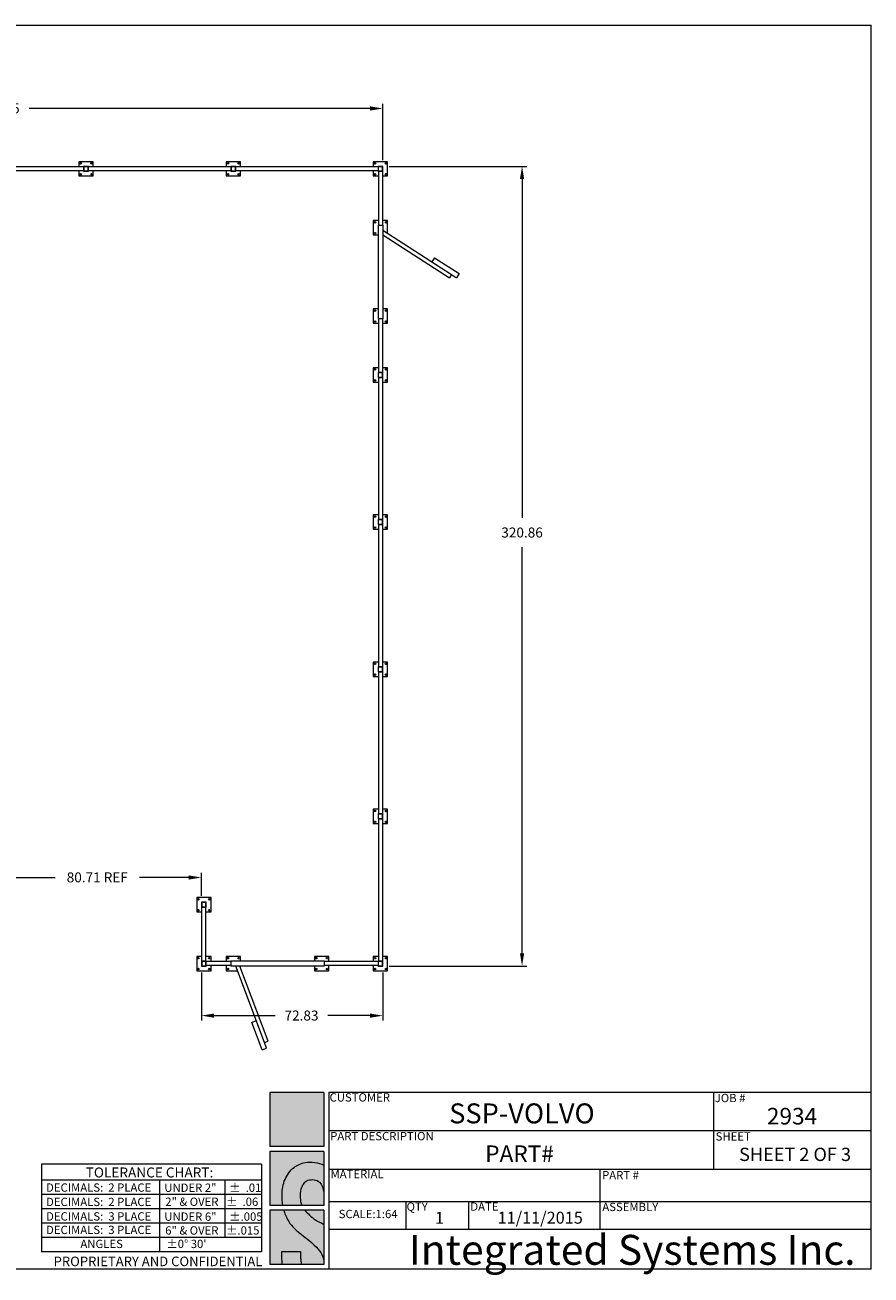
# Model space of a CAD drawing. Units: inches. Extents: x 0 to 659, y -2 to 499.
# Drawn here: x 320 to 659, y -2 to 499 of the extents above; entities that cross this region are included whole.
import ezdxf

# ---------------------------------------------------------------- set-up
doc = ezdxf.new("R2010")
doc.units = ezdxf.units.IN
doc.header["$MEASUREMENT"] = 0
doc.header["$PDSIZE"] = -1
doc.layers.add('Dims', color=1, linetype='Continuous', lineweight=9)
doc.layers.add('FORMAT', color=7, linetype='Continuous', lineweight=0)
for name, color, linetype in [('Info', 7, 'Continuous'), ('Part', 7, 'Continuous'), ('Title Block', 7, 'Continuous')]:
    doc.layers.add(name, color=color, linetype=linetype)
doc.styles.add('Arial', font='arial.ttf')
doc.styles.add('Century Gothic', font='GOTHIC.TTF')
doc.styles.add('Swis721 Blkcn BT', font='swissck.ttf')
doc.dimstyles.get("Standard").update_dxf_attribs({"dimscale": 64, "dimtxt": 0.0625, "dimasz": 0.08, "dimexe": 0.03, "dimexo": 0.04, "dimgap": 0.06, "dimtad": 0, "dimtih": 1, "dimtoh": 1, "dimzin": 0, "dimdsep": 46, "dimtxsty": 'Arial', "dimcen": 0.09, "dimclrd": 256, "dimclre": 256, "dimclrt": 256, "dimadec": 1, "dimazin": 0, "dimtfac": 1, "dimtofl": 0, "dimtmove": 0, "dimatfit": 3, "dimfxl": 1, "dimtolj": 1, "dimtzin": 0, "dimlwd": -1, "dimlwe": 9, "dimarcsym": 0})

# ---------------------------------------------------------------- blocks, each defined once
blk = doc.blocks.new('A$C26866FDB')
at = {"layer": 'FORMAT'}
blk.add_hatch(color=30, dxfattribs=at).paths.add_polyline_path([(6.87, 1.1768), (6.531, 1.1768), (6.531, 0.8378), (6.87, 0.8378)], flags=0)
h = blk.add_hatch(color=251, dxfattribs=at)
edge = h.paths.add_edge_path(flags=0)
edge.add_line((6.531, 0.4688), (6.6131, 0.4688))
edge.add_spline(control_points=[(6.6131, 0.4688), (6.6103, 0.4921), (6.6038, 0.5472), (6.6196, 0.634), (6.6731, 0.71), (6.7645, 0.7496), (6.8344, 0.7391), (6.87, 0.7219)], knot_values=[0, 0, 0, 0, 0.152808, 0.361931, 0.570304, 0.737354, 1, 1, 1, 1], weights=[1, 1, 1, 1, 1, 1, 1, 1], degree=3, periodic=0)
edge.add_line((6.87, 0.7219), (6.87, 0.8078))
edge.add_line((6.87, 0.8078), (6.531, 0.8078))
edge.add_line((6.531, 0.8078), (6.531, 0.4688))
h = blk.add_hatch(color=9, dxfattribs=at)
edge = h.paths.add_edge_path(flags=0)
edge.add_line((6.6131, 0.4688), (6.7332, 0.4688))
edge.add_spline(control_points=[(6.7332, 0.4688), (6.7305, 0.4747), (6.7245, 0.4874), (6.7216, 0.5548), (6.7323, 0.5879), (6.7455, 0.6116), (6.7629, 0.6252), (6.784, 0.6305), (6.8074, 0.6338), (6.8576, 0.6128), (6.8651, 0.5747), (6.87, 0.5499)], knot_values=[0, 0, 0, 0, 0.110198, 0.236472, 0.396481, 0.486462, 0.550271, 0.550271, 0.673014, 0.787709, 1, 1, 1, 1], weights=[1, 1, 1, 1, 1, 1, 1, 1, 1, 1, 1, 1], degree=3, periodic=0)
edge.add_line((6.87, 0.5499), (6.87, 0.7219))
edge.add_spline(control_points=[(6.87, 0.7219), (6.8344, 0.7391), (6.7645, 0.7496), (6.6731, 0.71), (6.6196, 0.634), (6.6038, 0.5472), (6.6103, 0.4921), (6.6131, 0.4688)], knot_values=[0, 0, 0, 0, 0.262646, 0.429696, 0.638069, 0.847192, 1, 1, 1, 1], weights=[1, 1, 1, 1, 1, 1, 1, 1], degree=3, periodic=0)
h = blk.add_hatch(color=251, dxfattribs=at)
edge = h.paths.add_edge_path(flags=0)
edge.add_spline(control_points=[(6.87, 0.5499), (6.8651, 0.5747), (6.8576, 0.6128), (6.8074, 0.6338), (6.784, 0.6305), (6.7629, 0.6252), (6.7455, 0.6116), (6.7323, 0.5879), (6.7216, 0.5548), (6.7245, 0.4874), (6.7305, 0.4747), (6.7332, 0.4688)], knot_values=[0, 0, 0, 0, 0.212291, 0.326986, 0.449729, 0.449729, 0.513538, 0.603519, 0.763528, 0.889802, 1, 1, 1, 1], weights=[1, 1, 1, 1, 1, 1, 1, 1, 1, 1, 1, 1], degree=3, periodic=0)
edge.add_line((6.7332, 0.4688), (6.87, 0.4688))
edge.add_line((6.87, 0.4688), (6.87, 0.5499))
h = blk.add_hatch(color=251, dxfattribs=at)
edge = h.paths.add_edge_path(flags=0)
edge.add_spline(control_points=[(6.87, 0.1219), (6.8669, 0.135), (6.8606, 0.1621), (6.8, 0.2394), (6.6967, 0.3046), (6.6442, 0.3693), (6.6246, 0.4191), (6.6216, 0.429), (6.6186, 0.4388)], knot_values=[0, 0, 0, 0, 0.121936, 0.251934, 0.631853, 0.926413, 0.926413, 1, 1, 1, 1], weights=[1, 1, 1, 1, 1, 1, 1, 1, 1], degree=3, periodic=0)
edge.add_line((6.6186, 0.4388), (6.531, 0.4388))
edge.add_line((6.531, 0.4388), (6.531, 0.0998))
edge.add_line((6.531, 0.0998), (6.6107, 0.0998))
edge.add_spline(control_points=[(6.6107, 0.0998), (6.6083, 0.1109), (6.6056, 0.1238), (6.6058, 0.1737), (6.6058, 0.1809)], knot_values=[0, 0, 0, 0, 0.855925, 1, 1, 1, 1], weights=[1, 1, 1, 1, 1], degree=3, periodic=0)
edge.add_line((6.6058, 0.1809), (6.7242, 0.1809))
edge.add_spline(control_points=[(6.7242, 0.1809), (6.7238, 0.1669), (6.7229, 0.1346), (6.7275, 0.1124), (6.7301, 0.0998)], knot_values=[0, 0, 0, 0, 0.431276, 1, 1, 1, 1], weights=[1, 1, 1, 1, 1], degree=3, periodic=0)
edge.add_line((6.7301, 0.0998), (6.87, 0.0998))
edge.add_line((6.87, 0.0998), (6.87, 0.1219))
h = blk.add_hatch(color=9, dxfattribs=at)
edge = h.paths.add_edge_path(flags=0)
edge.add_spline(control_points=[(6.87, 0.3499), (6.8517, 0.3594), (6.7995, 0.3863), (6.7697, 0.4182), (6.7504, 0.4388)], knot_values=[0, 0, 0, 0, 0.350871, 1, 1, 1, 1], weights=[1, 1, 1, 1, 1], degree=3, periodic=0)
edge.add_line((6.7504, 0.4388), (6.6186, 0.4388))
edge.add_spline(control_points=[(6.6186, 0.4388), (6.6216, 0.429), (6.6246, 0.4191), (6.6442, 0.3693), (6.6967, 0.3046), (6.8, 0.2394), (6.8606, 0.1621), (6.8669, 0.135), (6.87, 0.1219)], knot_values=[0, 0, 0, 0, 0.073587, 0.073587, 0.368147, 0.748066, 0.878064, 1, 1, 1, 1], weights=[1, 1, 1, 1, 1, 1, 1, 1, 1], degree=3, periodic=0)
edge.add_line((6.87, 0.1219), (6.87, 0.3499))
h = blk.add_hatch(color=251, dxfattribs=at)
edge = h.paths.add_edge_path(flags=0)
edge.add_line((6.87, 0.4388), (6.7504, 0.4388))
edge.add_spline(control_points=[(6.7504, 0.4388), (6.7697, 0.4182), (6.7995, 0.3863), (6.8517, 0.3594), (6.87, 0.3499)], knot_values=[0, 0, 0, 0, 0.649129, 1, 1, 1, 1], weights=[1, 1, 1, 1, 1], degree=3, periodic=0)
edge.add_line((6.87, 0.3499), (6.87, 0.4388))
h = blk.add_hatch(color=9, dxfattribs=at)
edge = h.paths.add_edge_path(flags=0)
edge.add_spline(control_points=[(6.7301, 0.0998), (6.7275, 0.1124), (6.7229, 0.1346), (6.7238, 0.1669), (6.7242, 0.1809)], knot_values=[0, 0, 0, 0, 0.568724, 1, 1, 1, 1], weights=[1, 1, 1, 1, 1], degree=3, periodic=0)
edge.add_line((6.7242, 0.1809), (6.6058, 0.1809))
edge.add_spline(control_points=[(6.6058, 0.1809), (6.6058, 0.1737), (6.6056, 0.1238), (6.6083, 0.1109), (6.6107, 0.0998)], knot_values=[0, 0, 0, 0, 0.144075, 1, 1, 1, 1], weights=[1, 1, 1, 1, 1], degree=3, periodic=0)
edge.add_line((6.6107, 0.0998), (6.7301, 0.0998))
at = {"lineweight": 13}
for p, q in [((0, 7.8698), (10.3, 7.8698)), ((10.3, 0.0698), (10.3, 7.8698)), ((10.3, 1.1768), (6.9, 1.1768)), ((6.9, 1.1768), (6.9, 0.0698)), ((9.3117, 1.1768), (9.3117, 0.6968)), ((10.3, 0.9368), (6.9, 0.9368)), ((6.9, 0.6968), (10.3, 0.6968)), ((6.9, 0.4935), (10.3, 0.4935)), ((6.9, 0.3196), (10.3, 0.3196)), ((10.3, 0.0698), (0, 0.0698))]:
    blk.add_line(p, q, dxfattribs=at)
at = {"linetype": 'Continuous', "lineweight": 13}
blk.add_line((8.6, 0.6968), (8.6, 0.3196), dxfattribs=at)
at = {"layer": 'FORMAT', "color": 11}
for p, q in [((6.87, 1.1768), (6.531, 1.1768)), ((6.531, 1.1768), (6.531, 0.8378)), ((6.87, 1.1768), (6.87, 0.8378)), ((6.87, 0.8378), (6.531, 0.8378))]:
    blk.add_line(p, q, dxfattribs=at)
at = {"layer": 'FORMAT', "color": 9}
for p, q in [((6.87, 0.8078), (6.531, 0.8078)), ((6.531, 0.8078), (6.531, 0.4688)), ((6.87, 0.8078), (6.87, 0.4688)), ((6.87, 0.4688), (6.531, 0.4688)), ((6.87, 0.4388), (6.531, 0.4388)), ((6.531, 0.4388), (6.531, 0.0998)), ((6.87, 0.4388), (6.87, 0.0998)), ((6.87, 0.0998), (6.531, 0.0998))]:
    blk.add_line(p, q, dxfattribs=at)
at = {"layer": 'FORMAT', "color": 137}
blk.add_line((6.6058, 0.1809), (6.7242, 0.1809), dxfattribs=at)
for points, knots in [([(6.6131, 0.4688), (6.6103, 0.4921), (6.6038, 0.5472), (6.6196, 0.634), (6.6731, 0.71), (6.7645, 0.7496), (6.8344, 0.7391), (6.87, 0.7219)], [0, 0, 0, 0, 0.152808, 0.361931, 0.570304, 0.737354, 1, 1, 1, 1]), ([(6.7332, 0.4688), (6.7305, 0.4747), (6.7245, 0.4874), (6.7216, 0.5548), (6.7323, 0.5879), (6.7455, 0.6116), (6.7629, 0.6252), (6.784, 0.6305), (6.8074, 0.6338), (6.8576, 0.6128), (6.8651, 0.5747), (6.87, 0.5499)], [0, 0, 0, 0, 0.110198, 0.236472, 0.396481, 0.486462, 0.550271, 0.550271, 0.673014, 0.787709, 1, 1, 1, 1]), ([(6.6186, 0.4388), (6.6216, 0.429), (6.6246, 0.4191), (6.6442, 0.3693), (6.6967, 0.3046), (6.8, 0.2394), (6.8606, 0.1621), (6.8669, 0.135), (6.87, 0.1219)], [0, 0, 0, 0, 0.073587, 0.073587, 0.368147, 0.748066, 0.878064, 1, 1, 1, 1]), ([(6.7504, 0.4388), (6.7697, 0.4182), (6.7995, 0.3863), (6.8517, 0.3594), (6.87, 0.3499)], [0, 0, 0, 0, 0.649129, 1, 1, 1, 1]), ([(6.6107, 0.0998), (6.6083, 0.1109), (6.6056, 0.1238), (6.6058, 0.1737), (6.6058, 0.1809)], [0, 0, 0, 0, 0.855925, 1, 1, 1, 1]), ([(6.7242, 0.1809), (6.7238, 0.1669), (6.7229, 0.1346), (6.7275, 0.1124), (6.7301, 0.0998)], [0, 0, 0, 0, 0.431276, 1, 1, 1, 1])]:
    blk.add_open_spline(points, degree=3, knots=knots, dxfattribs=at)
at = {"color": 30, "linetype": 'Continuous', "lineweight": 0, "insert": (7.4022, 0.2846), "char_height": 0.1875, "attachment_point": 1, "style": 'Swis721 Blkcn BT'}
blk.add_mtext('{Integrated Systems Inc.}', dxfattribs=at)
blk = doc.blocks.new('A$C3CBB7EB3')
at = {"lineweight": 13}
for p, q in [((7.383, 0.4835), (7.383, 0.3096)), ((7.7769, 0.4835), (7.7769, 0.3096))]:
    blk.add_line(p, q, dxfattribs=at)
blk.add_blockref('A$C26866FDB', (0, -0.0099))
at = {"color": 7, "linetype": 'Continuous', "lineweight": 0, "char_height": 0.05208, "attachment_point": 1, "style": 'Century Gothic'}
for s, insert in [('{CUSTOMER}', (6.9056, 1.1626)), ('{SHEET}', (9.326, 0.9181)), ('{MATERIAL}', (6.9113, 0.6821)), ('{DATE}', (7.7879, 0.4783))]:
    blk.add_mtext(s, dxfattribs=dict(at, insert=insert))
at = {"color": 253, "linetype": 'Continuous', "lineweight": 0, "insert": (5.1754, 0.1385), "char_height": 0.06, "attachment_point": 1, "style": 'Century Gothic'}
blk.add_mtext('{PROPRIETARY AND CONFIDENTIAL}', dxfattribs=at)
at = {"layer": 'FORMAT', "color": 7, "attachment_point": 1, "style": 'Century Gothic'}
for s, insert, char_height in [('{JOB #}', (9.3202, 1.1589), 0.05208), ('{PART DESCRIPTION}', (6.9096, 0.9197), 0.052083), ('{PART #}', (8.614, 0.6751), 0.05208), ('{QTY}', (7.3883, 0.4777), 0.052), ('{ASSEMBLY}', (8.6156, 0.4761), 0.05208)]:
    blk.add_mtext(s, dxfattribs=dict(at, insert=insert, char_height=char_height))
blk = doc.blocks.new('A$C46365DC1')
at = {"layer": 'FORMAT'}
for p, q in [((1.38, 0.55), (0, 0.55)), ((0, 0.55), (0, 0)), ((1.38, 0.55), (1.38, 0)), ((1.38, 0.45), (0, 0.45)), ((0.74, 0.45), (0.74, 0)), ((1.15, 0.45), (1.15, 0.09)), ((1.38, 0.36), (0, 0.36)), ((1.38, 0.27), (0, 0.27)), ((1.38, 0.18), (0, 0.18)), ((1.38, 0.09), (0, 0.09)), ((1.38, 0), (0, 0))]:
    blk.add_line(p, q, dxfattribs=at)
at = {"layer": 'FORMAT', "attachment_point": 1, "style": 'Century Gothic'}
for s, insert, char_height in [('TOLERANCE CHART:', (0.2779, 0.5295), 0.0625), ('DECIMALS:  2 PLACE', (0.029, 0.4298), 0.052083), ('UNDER 2"     ±  .01', (0.7703, 0.429), 0.052083), ('DECIMALS:  2 PLACE', (0.029, 0.3399), 0.052083), ('2" & OVER   ±  .06', (0.7763, 0.3409), 0.052083), ('DECIMALS:  3 PLACE', (0.029, 0.249), 0.052083), ('UNDER 6"     ±.005', (0.7703, 0.2476), 0.052083), ('DECIMALS:  3 PLACE', (0.029, 0.1644), 0.052083), ('6" & OVER   ±.015', (0.7763, 0.161), 0.052083), ("±0° 30'", (0.7834, 0.0766), 0.05208), ('ANGLES', (0.2444, 0.0766), 0.05208)]:
    blk.add_mtext(s, dxfattribs=dict(at, insert=insert, char_height=char_height))
blk = doc.blocks.new('*D4')
at = {"layer": 'Defpoints', "color": 0, "transparency": 16777216}
for p in [(463.36, 465.77), (154.31, 442.53), (463.36, 442.53)]:
    blk.add_point(p, dxfattribs=at)
at = {"layer": 'Dims', "lineweight": 9, "transparency": 16777216}
for p, q in [((154.31, 445.09), (154.31, 467.69)), ((463.36, 445.09), (463.36, 467.69))]:
    blk.add_line(p, q, dxfattribs=at)
at = {"layer": 'Dims', "transparency": 16777216}
for p, q in [((159.43, 465.77), (297.12, 465.77)), ((458.24, 465.77), (321.43, 465.77))]:
    blk.add_line(p, q, dxfattribs=at)
for points in [[(159.43, 466.62), (159.43, 464.91), (154.31, 465.77)], [(458.24, 466.62), (458.24, 464.91), (463.36, 465.77)]]:
    blk.add_solid(points, dxfattribs=at)
at = {"layer": 'Dims', "transparency": 16777216, "insert": (309.27, 467.81), "char_height": 4, "attachment_point": 2, "style": 'Arial'}
blk.add_mtext('\\A1;309.05', dxfattribs=at)
blk = doc.blocks.new('*D5')
at = {"layer": 'Defpoints', "color": 0, "transparency": 16777216}
for p in [(463.36, 442.53), (463.36, 121.67), (519.19, 121.67)]:
    blk.add_point(p, dxfattribs=at)
at = {"layer": 'Dims', "lineweight": 9, "transparency": 16777216}
for p, q in [((465.92, 442.53), (521.11, 442.53)), ((465.92, 121.67), (521.11, 121.67))]:
    blk.add_line(p, q, dxfattribs=at)
at = {"layer": 'Dims', "transparency": 16777216}
for p, q in [((519.19, 437.41), (519.19, 301.47)), ((519.19, 126.79), (519.19, 289.7))]:
    blk.add_line(p, q, dxfattribs=at)
for points in [[(518.33, 437.41), (520.04, 437.41), (519.19, 442.53)], [(518.33, 126.79), (520.04, 126.79), (519.19, 121.67)]]:
    blk.add_solid(points, dxfattribs=at)
at = {"layer": 'Dims', "transparency": 16777216, "insert": (519.19, 297.63), "char_height": 4, "attachment_point": 2, "style": 'Arial'}
blk.add_mtext('\\A1;320.86', dxfattribs=at)
blk = doc.blocks.new('*D6')
at = {"layer": 'Defpoints', "color": 0, "transparency": 16777216}
for p in [(390.52, 121.67), (463.36, 121.67), (463.36, 101.78)]:
    blk.add_point(p, dxfattribs=at)
at = {"layer": 'Dims', "lineweight": 9, "transparency": 16777216}
for p, q in [((390.52, 119.11), (390.52, 99.86)), ((463.36, 119.11), (463.36, 99.86))]:
    blk.add_line(p, q, dxfattribs=at)
at = {"layer": 'Dims', "transparency": 16777216}
for p, q in [((395.64, 101.78), (420.12, 101.78)), ((458.24, 101.78), (441.26, 101.78))]:
    blk.add_line(p, q, dxfattribs=at)
for points in [[(395.64, 102.63), (395.64, 100.92), (390.52, 101.78)], [(458.24, 102.63), (458.24, 100.92), (463.36, 101.78)]]:
    blk.add_solid(points, dxfattribs=at)
at = {"layer": 'Dims', "transparency": 16777216, "insert": (430.69, 103.82), "char_height": 4, "attachment_point": 2, "style": 'Arial'}
blk.add_mtext('\\A1;72.83', dxfattribs=at)
blk = doc.blocks.new('*D7')
at = {"layer": 'Defpoints', "color": 0, "transparency": 16777216}
for p in [(390.52, 157.21), (309.82, 147.21), (390.52, 147.26)]:
    blk.add_point(p, dxfattribs=at)
at = {"layer": 'Dims', "lineweight": 9, "transparency": 16777216}
for p, q in [((309.82, 149.77), (309.82, 159.13)), ((390.52, 149.82), (390.52, 159.13))]:
    blk.add_line(p, q, dxfattribs=at)
at = {"layer": 'Dims', "transparency": 16777216}
for p, q in [((314.94, 157.21), (331.81, 157.21)), ((385.4, 157.21), (365.72, 157.21))]:
    blk.add_line(p, q, dxfattribs=at)
for points in [[(314.94, 158.06), (314.94, 156.36), (309.82, 157.21)], [(385.4, 158.06), (385.4, 156.36), (390.52, 157.21)]]:
    blk.add_solid(points, dxfattribs=at)
at = {"layer": 'Dims', "transparency": 16777216, "insert": (348.76, 159.25), "char_height": 4, "attachment_point": 2, "style": 'Arial'}
blk.add_mtext('\\A1;80.71 REF', dxfattribs=at)

msp = doc.modelspace()

# ---------------------------------------------------------------- linework, layer by layer
at = {"layer": 'Part', "color": 7, "linetype": 'Continuous', "lineweight": 15}
for p, q in [((343.281, 442.335), (309.817, 442.335)), ((341.39, 444.423), (341.39, 442.335)), ((347.14, 444.423), (341.39, 444.423)), ((345.249, 442.532), (343.281, 442.532)), ((343.281, 442.532), (343.281, 440.564)), ((343.401, 442.412), (343.401, 440.684)), ((345.129, 442.412), (343.401, 442.412)), ((345.129, 440.684), (345.129, 442.412)), ((345.249, 440.564), (345.249, 442.532)), ((402.336, 442.335), (345.249, 442.335)), ((347.14, 442.335), (347.14, 444.423)), ((406.195, 444.423), (400.445, 444.423)), ((400.445, 444.423), (400.445, 442.335)), ((404.304, 442.532), (402.336, 442.532)), ((402.336, 442.532), (402.336, 440.564)), ((404.184, 442.412), (402.456, 442.412)), ((402.456, 442.412), (402.456, 440.684)), ((404.184, 440.684), (404.184, 442.412)), ((404.304, 440.564), (404.304, 442.532)), ((461.39, 442.335), (404.304, 442.335)), ((406.195, 442.335), (406.195, 444.423)), ((459.499, 444.423), (459.499, 442.335)), ((465.249, 444.423), (459.499, 444.423)), ((463.358, 442.532), (461.39, 442.532)), ((461.39, 442.532), (461.39, 440.564)), ((463.238, 442.412), (461.51, 442.412)), ((461.51, 442.412), (461.51, 440.684)), ((463.238, 440.684), (463.238, 442.412)), ((463.358, 440.564), (463.358, 442.532)), ((465.249, 438.673), (465.249, 444.423)), ((343.281, 440.76), (309.817, 440.76)), ((341.39, 440.76), (341.39, 438.673)), ((341.39, 438.673), (347.14, 438.673)), ((343.281, 440.564), (345.249, 440.564)), ((343.401, 440.684), (345.129, 440.684)), ((402.336, 440.76), (345.249, 440.76)), ((347.14, 438.673), (347.14, 440.76)), ((400.445, 440.76), (400.445, 438.673)), ((400.445, 438.673), (406.195, 438.673)), ((402.336, 440.564), (404.304, 440.564)), ((402.456, 440.684), (404.184, 440.684)), ((461.39, 440.76), (404.304, 440.76)), ((406.195, 438.673), (406.195, 440.76)), ((459.499, 440.76), (459.499, 438.673)), ((459.499, 438.673), (461.587, 438.673)), ((461.39, 440.564), (463.358, 440.564)), ((461.51, 440.684), (463.238, 440.684)), ((461.587, 440.564), (461.587, 418.91)), ((463.162, 440.564), (463.162, 418.91)), ((463.162, 438.673), (465.249, 438.673)), ((459.499, 420.801), (459.499, 415.051)), ((461.587, 420.801), (459.499, 420.801)), ((461.39, 418.91), (461.39, 381.509)), ((461.39, 418.91), (463.359, 418.91)), ((465.249, 420.801), (463.162, 420.801)), ((463.359, 418.91), (463.359, 381.509)), ((463.359, 416.942), (490.937, 399.123)), ((465.249, 415.721), (465.249, 420.801)), ((459.499, 415.051), (461.39, 415.051)), ((463.359, 415.067), (490.082, 397.8)), ((463.359, 415.051), (463.383, 415.051)), ((484.069, 405.904), (483.001, 404.251)), ((484.069, 405.904), (493.989, 399.494)), ((490.937, 399.123), (490.082, 397.8)), ((490.937, 399.123), (492.921, 397.841)), ((493.989, 399.494), (492.921, 397.841)), ((459.499, 385.368), (459.499, 379.618)), ((461.39, 385.368), (459.499, 385.368)), ((461.39, 381.509), (463.359, 381.509)), ((461.587, 381.509), (461.587, 359.855)), ((463.162, 381.509), (463.162, 359.855)), ((465.249, 385.368), (463.359, 385.368)), ((465.249, 379.618), (465.249, 385.368)), ((459.499, 379.618), (461.587, 379.618)), ((463.162, 379.618), (465.249, 379.618)), ((459.499, 361.746), (459.499, 355.996)), ((461.587, 361.746), (459.499, 361.746)), ((465.249, 361.746), (463.162, 361.746)), ((465.249, 355.996), (465.249, 361.746)), ((463.358, 359.855), (461.39, 359.855)), ((461.39, 359.855), (461.39, 357.887)), ((461.39, 357.887), (463.358, 357.887)), ((463.238, 359.735), (461.51, 359.735)), ((461.51, 359.735), (461.51, 358.007)), ((461.51, 358.007), (463.238, 358.007)), ((461.587, 357.887), (461.587, 300.801)), ((463.162, 357.887), (463.162, 300.801)), ((463.238, 358.007), (463.238, 359.735)), ((463.358, 357.887), (463.358, 359.855)), ((459.499, 355.996), (461.587, 355.996)), ((463.162, 355.996), (465.249, 355.996)), ((461.587, 302.692), (459.499, 302.692)), ((459.499, 302.692), (459.499, 296.942)), ((465.249, 302.692), (463.162, 302.692)), ((465.249, 296.942), (465.249, 302.692)), ((459.499, 296.942), (461.587, 296.942)), ((461.39, 300.801), (461.39, 298.833)), ((463.358, 300.801), (461.39, 300.801)), ((461.39, 298.833), (463.358, 298.833)), ((463.238, 300.681), (461.51, 300.681)), ((461.51, 300.681), (461.51, 298.953)), ((461.51, 298.953), (463.238, 298.953)), ((461.587, 298.833), (461.587, 241.746)), ((463.162, 298.833), (463.162, 241.746)), ((463.162, 296.942), (465.249, 296.942)), ((463.238, 298.953), (463.238, 300.681)), ((463.358, 298.833), (463.358, 300.801)), ((459.499, 243.637), (459.499, 237.887)), ((461.587, 243.637), (459.499, 243.637)), ((463.358, 241.746), (461.39, 241.746)), ((461.39, 241.746), (461.39, 239.778)), ((461.51, 241.626), (461.51, 239.898)), ((463.238, 241.626), (461.51, 241.626)), ((465.249, 243.637), (463.162, 243.637)), ((463.238, 239.898), (463.238, 241.626)), ((463.358, 239.778), (463.358, 241.746)), ((465.249, 237.887), (465.249, 243.637)), ((459.499, 237.887), (461.587, 237.887)), ((461.39, 239.778), (463.358, 239.778)), ((461.51, 239.898), (463.238, 239.898)), ((461.587, 239.778), (461.587, 182.691)), ((463.162, 239.778), (463.162, 182.691)), ((463.162, 237.887), (465.249, 237.887)), ((459.499, 184.582), (459.499, 178.832)), ((461.587, 184.582), (459.499, 184.582)), ((461.39, 182.691), (461.39, 180.723)), ((463.358, 182.691), (461.39, 182.691)), ((461.39, 180.723), (463.358, 180.723)), ((463.238, 182.571), (461.51, 182.571)), ((461.51, 182.571), (461.51, 180.843)), ((461.51, 180.843), (463.238, 180.843)), ((461.587, 180.723), (461.587, 123.637)), ((465.249, 184.582), (463.162, 184.582)), ((463.162, 180.723), (463.162, 123.637)), ((463.238, 180.843), (463.238, 182.571)), ((463.358, 180.723), (463.358, 182.691)), ((465.249, 178.832), (465.249, 184.582)), ((459.499, 178.832), (461.587, 178.832)), ((463.162, 178.832), (465.249, 178.832)), ((394.384, 149.149), (388.634, 149.149)), ((388.634, 149.149), (388.634, 143.399)), ((392.493, 147.258), (390.525, 147.258)), ((390.525, 147.258), (390.525, 145.29)), ((392.373, 147.138), (390.645, 147.138)), ((390.645, 147.138), (390.645, 145.41)), ((392.373, 145.41), (392.373, 147.138)), ((392.493, 145.29), (392.493, 147.258)), ((394.384, 143.399), (394.384, 149.149)), ((388.634, 143.399), (390.722, 143.399)), ((390.525, 145.29), (392.493, 145.29)), ((390.645, 145.41), (392.373, 145.41)), ((390.722, 123.637), (390.722, 145.29)), ((392.296, 123.637), (392.296, 145.29)), ((392.296, 143.399), (394.384, 143.399)), ((388.634, 125.528), (388.634, 119.778)), ((390.722, 125.528), (388.634, 125.528)), ((394.384, 125.528), (392.296, 125.528)), ((394.384, 123.44), (394.384, 125.528)), ((400.444, 125.528), (400.444, 123.44)), ((406.194, 125.528), (400.444, 125.528)), ((406.194, 123.637), (406.194, 125.528)), ((435.878, 125.528), (435.878, 123.637)), ((441.628, 125.528), (435.878, 125.528)), ((441.628, 123.44), (441.628, 125.528)), ((459.499, 125.528), (459.499, 123.44)), ((461.587, 125.528), (459.499, 125.528)), ((465.249, 125.528), (463.162, 125.528)), ((465.249, 119.778), (465.249, 125.528)), ((392.493, 123.637), (390.525, 123.637)), ((390.525, 123.637), (390.525, 121.669)), ((390.525, 121.669), (392.493, 121.669)), ((390.645, 123.517), (390.645, 121.789)), ((392.373, 123.517), (390.645, 123.517)), ((390.645, 121.789), (392.373, 121.789)), ((392.373, 121.789), (392.373, 123.517)), ((392.493, 121.669), (392.493, 123.637)), ((402.335, 123.44), (392.493, 123.44)), ((402.335, 121.866), (392.493, 121.866)), ((394.384, 119.778), (394.384, 121.866)), ((400.444, 121.866), (400.444, 119.778)), ((439.737, 123.637), (402.335, 123.637)), ((402.335, 123.637), (402.335, 121.669)), ((439.737, 121.669), (402.335, 121.669)), ((415.871, 90.939), (404.303, 121.669)), ((417.345, 91.494), (405.986, 121.669)), ((406.194, 121.115), (406.194, 121.669)), ((435.878, 121.669), (435.878, 119.778)), ((439.737, 123.637), (439.737, 121.669)), ((461.39, 123.44), (439.737, 123.44)), ((461.39, 121.866), (439.737, 121.866)), ((441.628, 119.778), (441.628, 121.866)), ((459.499, 121.866), (459.499, 119.778)), ((461.39, 123.637), (461.39, 121.669)), ((463.358, 123.637), (461.39, 123.637)), ((461.39, 121.669), (463.358, 121.669)), ((463.238, 123.517), (461.51, 123.517)), ((461.51, 123.517), (461.51, 121.789)), ((461.51, 121.789), (463.238, 121.789)), ((463.238, 121.789), (463.238, 123.517)), ((463.358, 121.669), (463.358, 123.637)), ((388.634, 119.778), (394.384, 119.778)), ((400.444, 119.778), (405.015, 119.778)), ((435.878, 119.778), (441.628, 119.778)), ((459.499, 119.778), (465.249, 119.778)), ((410.7, 99.089), (412.542, 99.782)), ((414.861, 88.035), (410.7, 99.089)), ((415.871, 90.939), (417.345, 91.494)), ((416.704, 88.729), (415.871, 90.939)), ((414.861, 88.035), (416.704, 88.729))]:
    msp.add_line(p, q, dxfattribs=at)
for centre, radius in [((342.078, 443.735), 0.313), ((346.453, 443.735), 0.313), ((401.132, 443.735), 0.313), ((405.507, 443.735), 0.313), ((460.187, 443.735), 0.313), ((464.562, 443.735), 0.313), ((342.078, 439.36), 0.312), ((346.453, 439.36), 0.312), ((401.132, 439.36), 0.312), ((405.507, 439.36), 0.312), ((460.187, 439.36), 0.312), ((464.562, 439.36), 0.312), ((460.187, 420.114), 0.312), ((464.562, 420.114), 0.312), ((460.187, 415.739), 0.312), ((460.187, 384.68), 0.312), ((464.562, 384.68), 0.312), ((460.187, 380.305), 0.312), ((464.562, 380.305), 0.312), ((460.187, 361.059), 0.312), ((464.562, 361.059), 0.312), ((460.187, 356.684), 0.312), ((464.562, 356.684), 0.312), ((460.187, 302.004), 0.312), ((464.562, 302.004), 0.312), ((460.187, 297.629), 0.312), ((464.562, 297.629), 0.312), ((460.187, 242.95), 0.312), ((464.562, 242.95), 0.312), ((460.187, 238.575), 0.313), ((464.562, 238.575), 0.313), ((460.187, 183.895), 0.313), ((464.562, 183.895), 0.313), ((460.187, 179.52), 0.312), ((464.562, 179.52), 0.312), ((389.321, 148.462), 0.313), ((393.696, 148.462), 0.313), ((389.321, 144.087), 0.313), ((393.696, 144.087), 0.313), ((389.321, 124.84), 0.313), ((389.321, 120.465), 0.313), ((393.696, 124.84), 0.313), ((393.696, 120.465), 0.313), ((401.132, 124.84), 0.313), ((401.132, 120.465), 0.313), ((405.507, 124.84), 0.313), ((436.565, 124.84), 0.313), ((436.565, 120.465), 0.313), ((440.94, 124.84), 0.313), ((440.94, 120.465), 0.313), ((460.187, 124.84), 0.313), ((460.187, 120.465), 0.313), ((464.562, 124.84), 0.313), ((464.562, 120.465), 0.313)]:
    msp.add_circle(centre, radius, dxfattribs=at)

# ---------------------------------------------------------------- block references
at = {"layer": 'Part', "xscale": 64, "yscale": 64, "zscale": 64}
msp.add_blockref('A$C46365DC1', (326.342, 6.956), dxfattribs=at)
at = {"layer": 'Title Block', "xscale": 64, "yscale": 64, "zscale": 64}
msp.add_blockref('A$C3CBB7EB3', (0, -3.775), dxfattribs=at)

# ---------------------------------------------------------------- texts
at = {"layer": 'Info', "linetype": 'Continuous', "style": 'Century Gothic'}
for s, insert, char_height, attachment_point in [('SSP-VOLVO', (519.143, 66.553), 8, 2), ('2934', (627.514, 64.767), 6.6667, 2), ('PART#', (518.184, 49.704), 6.6667, 2), ('SHEET 2 OF 3', (606.253, 48.775), 5.33333, 1), ('1', (486.092, 23.048), 4.8, 2), ('11/11/2015', (526.475, 23.099), 4.8, 2)]:
    msp.add_mtext(s, dxfattribs=dict(at, insert=insert, char_height=char_height, attachment_point=attachment_point))
at = {"layer": 'Info', "linetype": 'Continuous', "lineweight": 0, "insert": (445.628, 23.854), "char_height": 3.3333, "attachment_point": 1, "style": 'Century Gothic'}
msp.add_mtext('SCALE:1:64', dxfattribs=at)

# ---------------------------------------------------------------- dimensions: what is measured, and where the dimension line sits
at = {"layer": 'Dims'}
for base, p1, p2, picture, middle in [((463.358, 465.765), (154.307, 442.532), (463.358, 442.532), '*D4', (309.273, 465.765)), ((463.358, 101.777), (390.525, 121.669), (463.358, 121.669), '*D6', (430.688, 101.777))]:
    dim = msp.add_linear_dim(base=base, p1=p1, p2=p2, dimstyle='Standard', dxfattribs=at)
    dim.commit()
    dim.dimension.update_dxf_attribs({"geometry": picture, "text_midpoint": middle, "dimtype": 160})
dim = msp.add_linear_dim(base=(519.186, 121.669), p1=(463.358, 442.532), p2=(463.358, 121.669), angle=90, dimstyle='Standard', dxfattribs=at)
dim.commit()
dim.dimension.update_dxf_attribs({"geometry": '*D5', "text_midpoint": (519.186, 295.583), "dimtype": 160})
dim = msp.add_linear_dim(base=(390.525, 157.21), p1=(309.817, 147.211), p2=(390.525, 147.258), text='<> REF', dimstyle='Standard', dxfattribs=at)
dim.commit()
dim.dimension.update_dxf_attribs({"geometry": '*D7', "text_midpoint": (348.761, 157.21), "dimtype": 160})

doc.saveas('drawing.dxf')
